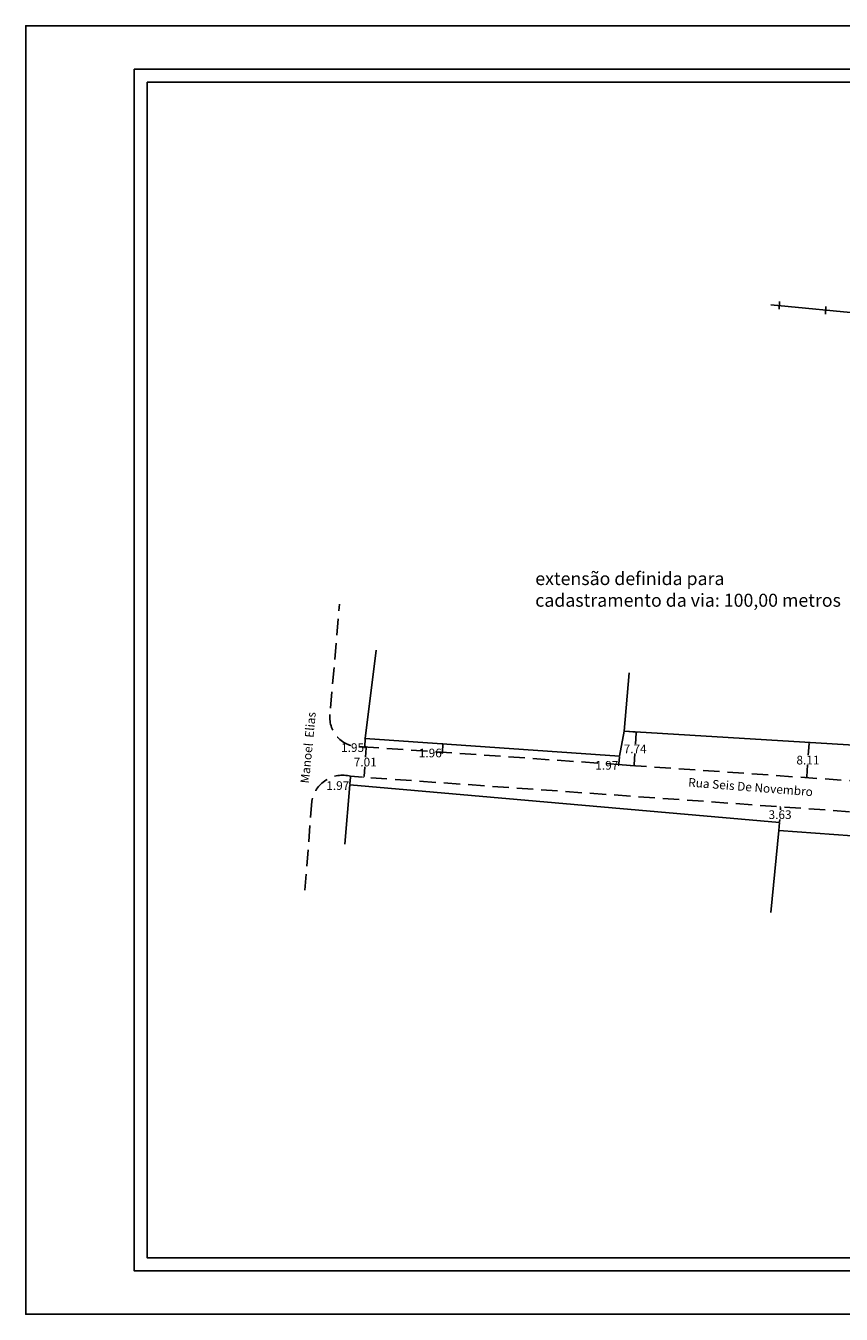
# Model space of a CAD drawing. Extents: x 188238 to 188658, y 1676132 to 1676429.
# Drawn here: x 188238 to 188426, y 1676132 to 1676429 of the extents above; entities that cross this region are included whole.
import ezdxf

# ---------------------------------------------------------------- set-up
doc = ezdxf.new("R2010")
doc.units = 0
doc.header["$LTSCALE"] = 15
doc.header["$MEASUREMENT"] = 0
doc.header["$PDMODE"] = 2
doc.header["$PDSIZE"] = -3
doc.linetypes.add('DASHED2', pattern=[0.375, 0.25, -0.125])
doc.layers.get('0').update_dxf_attribs({"linetype": 'CONTINUOUS'})
doc.layers.get('DEFPOINTS').update_dxf_attribs({"linetype": 'CONTINUOUS'})
for name, color, linetype in [('T-DIM', 1, 'CONTINUOUS'), ('T-DIVIS-EXIS', 7, 'CONTINUOUS'), ('T-EDIF', 5, 'CONTINUOUS'), ('T-MFIO-EXI', 7, 'DASHED2'), ('T-TEXTP', 7, 'CONTINUOUS')]:
    doc.layers.add(name, color=color, linetype=linetype)
doc.styles.get("Standard").update_dxf_attribs({"font": 'ARIAL.TTF'})
doc.dimstyles.get("Standard").update_dxf_attribs({"dimtxt": 0.18, "dimasz": 0.18, "dimexe": 0.18, "dimexo": 0.0625, "dimgap": 0.09, "dimtad": 0, "dimtih": 1, "dimtoh": 1, "dimdec": 4, "dimzin": 0, "dimdsep": 46, "dimtxsty": 'Standard', "dimcen": 0.09, "dimadec": 0, "dimazin": 0, "dimtfac": 1, "dimtdec": 4, "dimtofl": 0, "dimtmove": 0, "dimatfit": 0, "dimfxl": 0, "dimtolj": 1, "dimtzin": 0, "dimarcsym": 0})

# ---------------------------------------------------------------- blocks, each defined once
blk = doc.blocks.new('*D16')
at = {"layer": 'DEFPOINTS', "color": 0}
for p in [(188316.2, 1676263.02), (188315.71, 1676256.03), (188315.71, 1676256.03)]:
    blk.add_point(p, dxfattribs=at)
at = {"layer": 'T-DIM', "color": 0, "lineweight": -2}
for p, q in [((188316.14, 1676263.02), (188316.02, 1676263.03)), ((188316.19, 1676262.84), (188316.04, 1676260.64)), ((188315.72, 1676256.21), (188315.88, 1676258.41)), ((188315.65, 1676256.03), (188315.53, 1676256.04))]:
    blk.add_line(p, q, dxfattribs=at)
at = {"layer": 'T-DIM', "color": 0}
for points in [[(188316.16, 1676262.84), (188316.22, 1676262.84), (188316.2, 1676263.02)], [(188315.69, 1676256.21), (188315.75, 1676256.21), (188315.71, 1676256.03)]]:
    blk.add_solid(points, dxfattribs=at)
at = {"layer": 'T-DIM', "color": 0, "insert": (188315.96, 1676259.53), "char_height": 2, "attachment_point": 5}
blk.add_mtext('\\A1;7.01', dxfattribs=at)
blk = doc.blocks.new('*D23')
at = {"layer": 'DEFPOINTS', "color": 0}
for p in [(188375.65, 1676266.63), (188375.11, 1676258.91), (188377.9, 1676258.71)]:
    blk.add_point(p, dxfattribs=at)
at = {"layer": 'T-DIM', "color": 0, "lineweight": -2}
for p, q in [((188375.71, 1676266.63), (188378.62, 1676266.42)), ((188378.42, 1676266.26), (188378.24, 1676263.67)), ((188377.91, 1676258.89), (188378.09, 1676261.49)), ((188375.17, 1676258.9), (188378.08, 1676258.7))]:
    blk.add_line(p, q, dxfattribs=at)
at = {"layer": 'T-DIM', "color": 0}
for points in [[(188378.39, 1676266.26), (188378.45, 1676266.26), (188378.44, 1676266.44)], [(188377.88, 1676258.9), (188377.94, 1676258.89), (188377.9, 1676258.71)]]:
    blk.add_solid(points, dxfattribs=at)
at = {"layer": 'T-DIM', "color": 0, "insert": (188378.17, 1676262.58), "char_height": 2, "attachment_point": 5}
blk.add_mtext('\\A1;7.74', dxfattribs=at)
blk = doc.blocks.new('*D32')
at = {"layer": 'DEFPOINTS', "color": 0}
for p in [(188418.28, 1676264.02), (188417.71, 1676255.93), (188417.71, 1676255.93)]:
    blk.add_point(p, dxfattribs=at)
at = {"layer": 'T-DIM', "color": 0, "lineweight": -2}
for p, q in [((188418.27, 1676263.84), (188418.07, 1676261.09)), ((188418.22, 1676264.03), (188418.1, 1676264.04)), ((188417.73, 1676256.11), (188417.92, 1676258.87)), ((188417.65, 1676255.94), (188417.53, 1676255.95))]:
    blk.add_line(p, q, dxfattribs=at)
at = {"layer": 'T-DIM', "color": 0}
for points in [[(188418.24, 1676263.85), (188418.3, 1676263.84), (188418.28, 1676264.02)], [(188417.7, 1676256.12), (188417.76, 1676256.11), (188417.71, 1676255.93)]]:
    blk.add_solid(points, dxfattribs=at)
at = {"layer": 'T-DIM', "color": 0, "insert": (188418, 1676259.98), "char_height": 2, "attachment_point": 5}
blk.add_mtext('\\A1;8.11', dxfattribs=at)
blk = doc.blocks.new('*D40')
at = {"layer": 'DEFPOINTS', "color": 0}
for p in [(188333.88, 1676263.75), (188333.74, 1676261.8), (188333.74, 1676261.8)]:
    blk.add_point(p, dxfattribs=at)
at = {"layer": 'T-DIM', "color": 0, "lineweight": -2}
for p, q in [((188333.81, 1676263.75), (188333.7, 1676263.76)), ((188333.86, 1676263.57), (188333.75, 1676261.98)), ((188333.73, 1676261.62), (188333.55, 1676261.62)), ((188333.68, 1676261.8), (188333.56, 1676261.81)), ((188333.74, 1676261.8), (188333.73, 1676261.62))]:
    blk.add_line(p, q, dxfattribs=at)
at = {"layer": 'T-DIM', "color": 0}
for points in [[(188333.83, 1676263.57), (188333.89, 1676263.57), (188333.88, 1676263.75)], [(188333.72, 1676261.98), (188333.78, 1676261.97), (188333.74, 1676261.8)]]:
    blk.add_solid(points, dxfattribs=at)
at = {"layer": 'T-DIM', "color": 0, "insert": (188330.95, 1676261.62), "char_height": 2, "attachment_point": 5}
blk.add_mtext('\\A1;1.96', dxfattribs=at)
blk = doc.blocks.new('*D41')
at = {"layer": 'DEFPOINTS', "color": 0}
for p in [(188374.56, 1676260.92), (188374.42, 1676258.96), (188374.42, 1676258.96)]:
    blk.add_point(p, dxfattribs=at)
at = {"layer": 'T-DIM', "color": 0, "lineweight": -2}
for p, q in [((188374.5, 1676260.92), (188374.38, 1676260.93)), ((188374.55, 1676260.74), (188374.44, 1676259.14)), ((188374.41, 1676258.78), (188374.23, 1676258.78)), ((188374.36, 1676258.96), (188374.24, 1676258.97)), ((188374.42, 1676258.96), (188374.41, 1676258.78))]:
    blk.add_line(p, q, dxfattribs=at)
at = {"layer": 'T-DIM', "color": 0}
for points in [[(188374.41, 1676259.14), (188374.47, 1676259.13), (188374.42, 1676258.96)], [(188374.52, 1676260.74), (188374.58, 1676260.74), (188374.56, 1676260.92)]]:
    blk.add_solid(points, dxfattribs=at)
at = {"layer": 'T-DIM', "color": 0, "insert": (188371.64, 1676258.78), "char_height": 2, "attachment_point": 5}
blk.add_mtext('\\A1;1.97', dxfattribs=at)
blk = doc.blocks.new('*D42')
at = {"layer": 'DEFPOINTS', "color": 0}
for p in [(188315.83, 1676263.05), (188315.83, 1676263.05), (188315.97, 1676264.99)]:
    blk.add_point(p, dxfattribs=at)
at = {"layer": 'T-DIM', "color": 0, "lineweight": -2}
for p, q in [((188315.82, 1676262.87), (188315.64, 1676262.87)), ((188315.77, 1676263.05), (188315.65, 1676263.06)), ((188315.91, 1676265), (188315.79, 1676265.01)), ((188315.83, 1676263.05), (188315.82, 1676262.87)), ((188315.96, 1676264.81), (188315.85, 1676263.23))]:
    blk.add_line(p, q, dxfattribs=at)
at = {"layer": 'T-DIM', "color": 0}
for points in [[(188315.82, 1676263.23), (188315.88, 1676263.22), (188315.83, 1676263.05)], [(188315.93, 1676264.82), (188315.99, 1676264.81), (188315.97, 1676264.99)]]:
    blk.add_solid(points, dxfattribs=at)
at = {"layer": 'T-DIM', "color": 0, "insert": (188313.04, 1676262.87), "char_height": 2, "attachment_point": 5}
blk.add_mtext('\\A1;1.95', dxfattribs=at)
blk = doc.blocks.new('*D43')
at = {"layer": 'DEFPOINTS', "color": 0}
for p in [(188312.59, 1676256.25), (188312.42, 1676254.29), (188312.42, 1676254.29)]:
    blk.add_point(p, dxfattribs=at)
at = {"layer": 'T-DIM', "color": 0, "lineweight": -2}
for p, q in [((188312.53, 1676256.26), (188312.41, 1676256.27)), ((188312.41, 1676254.11), (188312.23, 1676254.11)), ((188312.42, 1676254.29), (188312.41, 1676254.11)), ((188312.58, 1676256.07), (188312.44, 1676254.47)), ((188312.48, 1676254.28), (188312.6, 1676254.27))]:
    blk.add_line(p, q, dxfattribs=at)
at = {"layer": 'T-DIM', "color": 0}
for points in [[(188312.55, 1676256.07), (188312.61, 1676256.07), (188312.59, 1676256.25)], [(188312.41, 1676254.47), (188312.47, 1676254.47), (188312.42, 1676254.29)]]:
    blk.add_solid(points, dxfattribs=at)
at = {"layer": 'T-DIM', "color": 0, "insert": (188309.63, 1676254.11), "char_height": 2, "attachment_point": 5}
blk.add_mtext('\\A1;1.97', dxfattribs=at)
blk = doc.blocks.new('*D44')
at = {"layer": 'DEFPOINTS', "color": 0}
for p in [(188411.71, 1676249.22), (188411.71, 1676249.22), (188411.45, 1676245.59)]:
    blk.add_point(p, dxfattribs=at)
at = {"layer": 'T-DIM', "color": 0, "lineweight": -2}
for p, q in [((188411.64, 1676249.22), (188411.53, 1676249.23)), ((188411.69, 1676249.04), (188411.66, 1676248.52)), ((188411.39, 1676245.6), (188411.27, 1676245.61)), ((188411.46, 1676245.77), (188411.5, 1676246.3))]:
    blk.add_line(p, q, dxfattribs=at)
at = {"layer": 'T-DIM', "color": 0}
for points in [[(188411.66, 1676249.04), (188411.72, 1676249.04), (188411.71, 1676249.22)], [(188411.43, 1676245.78), (188411.49, 1676245.77), (188411.45, 1676245.59)]]:
    blk.add_solid(points, dxfattribs=at)
at = {"layer": 'T-DIM', "color": 0, "insert": (188411.58, 1676247.41), "char_height": 2, "attachment_point": 5}
blk.add_mtext('\\A1;3.63', dxfattribs=at)

msp = doc.modelspace()

# ---------------------------------------------------------------- linework, layer by layer
msp.add_lwpolyline([(188262.713, 1676419.254), (188647.713, 1676419.254), (188647.713, 1676142.254), (188262.713, 1676142.254)], close=True)
at = {"layer": 'DEFPOINTS'}
msp.add_lwpolyline([(188657.713, 1676132.254), (188657.713, 1676429.254), (188237.713, 1676429.254), (188237.713, 1676132.254)], close=True, dxfattribs=at)
at = {"layer": 'T-DIM'}
msp.add_lwpolyline([(188644.713, 1676145.254), (188265.713, 1676145.254), (188265.713, 1676416.254), (188644.713, 1676416.254)], close=True, dxfattribs=at)
at = {"layer": 'T-DIVIS-EXIS'}
for p, q in [((188448.482, 1676262.177), (188375.65, 1676266.632)), ((188315.969, 1676264.994), (188374.561, 1676260.917)), ((188411.448, 1676245.594), (188312.422, 1676254.29)), ((188411.448, 1676245.594), (188411.297, 1676243.727)), ((188411.297, 1676243.727), (188478.307, 1676238.964))]:
    msp.add_line(p, q, dxfattribs=at)
at = {"layer": 'T-EDIF'}
for p, q in [((188431.785, 1676362.764), (188409.468, 1676364.908)), ((188315.969, 1676264.994), (188318.473, 1676285.315)), ((188375.65, 1676266.632), (188376.775, 1676280.095)), ((188374.561, 1676260.917), (188375.65, 1676266.632)), ((188312.422, 1676254.29), (188311.229, 1676240.631)), ((188411.297, 1676243.727), (188409.435, 1676224.827))]:
    msp.add_line(p, q, dxfattribs=at)
at = {"layer": 'T-MFIO-EXI'}
for p, q in [((188307.97, 1676271.992), (188310.016, 1676295.911)), ((188315.321, 1676263.082), (188451.366, 1676253.584)), ((188478.078, 1676244.511), (188312.591, 1676256.251)), ((188303.672, 1676250.527), (188301.924, 1676228.555))]:
    msp.add_line(p, q, dxfattribs=at)
for centre, radius, start, end in [((188314.585, 1676269.836), 6.794, 174.38524, 276.2206), ((188310.726, 1676249.346), 7.152, 74.88025, 170.49684)]:
    msp.add_arc(centre, radius, start, end, dxfattribs=at)
at = {"layer": 'T-TEXTP'}
for p, q in [((188411.404, 1676363.907), (188411.455, 1676365.728)), ((188422.068, 1676362.756), (188422.119, 1676364.577))]:
    msp.add_line(p, q, dxfattribs=at)

# ---------------------------------------------------------------- texts
at = {"layer": 'T-DIVIS-EXIS', "insert": (188355.149, 1676303.333), "char_height": 3, "width": 70.5699, "attachment_point": 1}
msp.add_mtext('extensão definida para cadastramento da via: 100,00 metros', dxfattribs=at)
at = {"layer": 'T-DIVIS-EXIS', "char_height": 2, "width": 30.71874, "attachment_point": 1}
for s, insert, rotation in [('Manoel  Elias', (188300.994, 1676254.732), 84.4339), ('Rua Seis De Novembro', (188390.502, 1676255.879), 355.56803)]:
    msp.add_mtext(s, dxfattribs=dict(at, insert=insert, rotation=rotation))

# ---------------------------------------------------------------- dimensions: what is measured, and where the dimension line sits
at = {"layer": 'T-DIM'}
for p1, p2, distance, picture, middle in [((188375.65, 1676266.632), (188375.11, 1676258.908), 2.794, '*D23', (188378.167, 1676262.575)), ((188315.969, 1676264.994), (188315.834, 1676263.046), 0, '*D42', (188313.04, 1676262.867)), ((188316.204, 1676263.021), (188315.708, 1676256.03), 0, '*D16', (188315.956, 1676259.525)), ((188333.875, 1676263.748), (188333.739, 1676261.796), 0, '*D40', (188330.954, 1676261.617)), ((188418.279, 1676264.024), (188417.714, 1676255.934), 0, '*D32', (188417.997, 1676259.979)), ((188374.561, 1676260.917), (188374.424, 1676258.956), 0, '*D41', (188371.638, 1676258.776)), ((188312.591, 1676256.251), (188312.422, 1676254.29), 0, '*D43', (188309.634, 1676254.11)), ((188411.4484, 1676245.5944), (188411.7055, 1676249.2195), 0, '*D44', (188411.577, 1676247.407))]:
    dim = msp.add_aligned_dim(p1=p1, p2=p2, distance=distance, dimstyle='Standard', override={"dimtxt": 2, "dimdec": 2, "dimtdec": 2, "dimatfit": 3}, dxfattribs=at)
    dim.commit()
    dim.dimension.update_dxf_attribs({"geometry": picture, "text_midpoint": middle})

doc.saveas('drawing.dxf')
